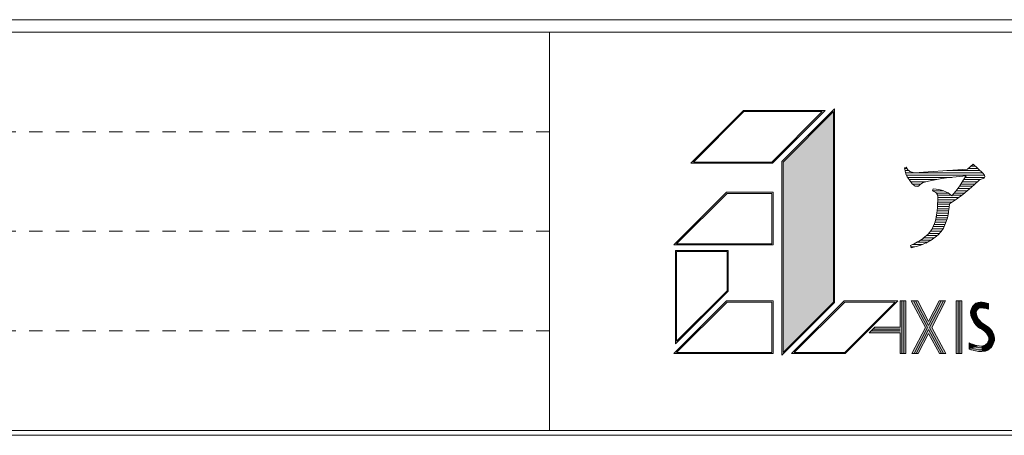
# Model space of a CAD drawing. Extents: x -594 to 1188, y 16 to 404.
# Drawn here: x -462 to -407, y 16 to 39 of the extents above; entities that cross this region are included whole.
import ezdxf

# ---------------------------------------------------------------- set-up
doc = ezdxf.new("R2010")
doc.units = 0
doc.header["$LTSCALE"] = 2
doc.header["$MEASUREMENT"] = 0
doc.linetypes.add('DASHED1', pattern=[2.5, 1.25, -1.25])
doc.layers.add('_0-0__', color=7, linetype='CONTINUOUS')

msp = doc.modelspace()

# ---------------------------------------------------------------- linework, layer by layer
at = {"layer": '_0-0__', "color": 7, "linetype": 'Continuous', "lineweight": 9}
for p, q in [((-33.56, 39.2), (-593.56, 39.2)), ((-33.56, 38.5), (-593.56, 38.5)), ((-432.56, 16.1), (-432.56, 38.5)), ((-421.654, 34.091), (-424.615, 31.13)), ((-421.628, 34.028), (-424.463, 31.193)), ((-417.066, 34.091), (-421.654, 34.091)), ((-417.218, 34.028), (-421.628, 34.028)), ((-420.053, 31.193), (-417.218, 34.028)), ((-420.027, 31.13), (-417.066, 34.091)), ((-416.525, 34.18), (-419.486, 31.219)), ((-416.588, 34.028), (-419.423, 31.193)), ((-416.588, 34.028), (-416.588, 23.318)), ((-416.525, 34.18), (-416.525, 23.292)), ((-420.027, 31.13), (-424.615, 31.13)), ((-420.053, 31.193), (-424.463, 31.193)), ((-419.486, 31.219), (-419.486, 20.331)), ((-419.423, 31.193), (-419.423, 20.483)), ((-408.746, 31.075), (-409.05, 30.786)), ((-408.204, 30.573), (-408.746, 31.075)), ((-412.497, 30.898), (-412.605, 30.857)), ((-412.605, 30.857), (-412.545, 30.608)), ((-412.6, 30.834), (-412.453, 30.834)), ((-412.569, 30.708), (-412.343, 30.708)), ((-412.545, 30.608), (-412.518, 30.526)), ((-412.537, 30.582), (-408.215, 30.582)), ((-412.518, 30.526), (-412.442, 30.366)), ((-412.404, 30.762), (-412.497, 30.898)), ((-412.485, 30.456), (-408.105, 30.456)), ((-412.296, 30.667), (-412.404, 30.762)), ((-412.236, 30.632), (-412.296, 30.667)), ((-412.041, 30.591), (-412.236, 30.632)), ((-411.272, 30.638), (-412.041, 30.591)), ((-409.05, 30.786), (-411.272, 30.638)), ((-410.212, 30.708), (-408.351, 30.708)), ((-408.999, 30.834), (-408.486, 30.834)), ((-408.867, 30.96), (-408.622, 30.96)), ((-408.107, 30.461), (-408.204, 30.573)), ((-408.074, 30.366), (-408.107, 30.461)), ((-412.442, 30.366), (-412.345, 30.212)), ((-412.42, 30.33), (-409.945, 30.33)), ((-412.345, 30.212), (-412.161, 29.97)), ((-412.339, 30.204), (-410.8, 30.204)), ((-412.243, 30.078), (-411.422, 30.078)), ((-412.161, 29.97), (-412.101, 29.917)), ((-412.141, 29.952), (-411.677, 29.952)), ((-412.101, 29.917), (-411.992, 29.84)), ((-411.814, 29.84), (-411.722, 29.923)), ((-411.722, 29.923), (-411.581, 30.017)), ((-411.581, 30.017), (-411.521, 30.041)), ((-411.521, 30.041), (-411.396, 30.088)), ((-411.396, 30.088), (-411.245, 30.124)), ((-411.245, 30.124), (-410.497, 30.26)), ((-410.497, 30.26), (-410.237, 30.295)), ((-410.237, 30.295), (-409.7, 30.36)), ((-409.7, 30.36), (-409.137, 30.413)), ((-409.31, 30.129), (-409.483, 29.863)), ((-409.425, 29.952), (-408.629, 29.952)), ((-409.343, 30.078), (-408.499, 30.078)), ((-409.137, 30.413), (-409.31, 30.129)), ((-409.264, 30.204), (-408.342, 30.204)), ((-409.187, 30.33), (-408.096, 30.33)), ((-408.963, 29.657), (-408.66, 29.923)), ((-408.66, 29.923), (-408.416, 30.159)), ((-408.416, 30.159), (-408.291, 30.236)), ((-408.291, 30.236), (-408.129, 30.277)), ((-408.129, 30.277), (-408.074, 30.366)), ((-425.56, 26.531), (-422.599, 29.492)), ((-425.408, 26.594), (-422.573, 29.429)), ((-422.599, 29.492), (-419.99, 29.492)), ((-422.573, 29.429), (-420.053, 29.429)), ((-420.053, 26.594), (-420.053, 29.429)), ((-419.99, 26.531), (-419.99, 29.492)), ((-411.992, 29.84), (-411.89, 29.816)), ((-411.934, 29.826), (-411.857, 29.826)), ((-411.89, 29.816), (-411.814, 29.84)), ((-410.979, 29.68), (-411.028, 29.574)), ((-411.028, 29.574), (-410.838, 29.473)), ((-411.028, 29.574), (-410.393, 29.574)), ((-410.817, 29.674), (-410.979, 29.68)), ((-410.838, 29.473), (-410.795, 29.432)), ((-410.665, 29.651), (-410.817, 29.674)), ((-410.812, 29.448), (-410.141, 29.448)), ((-410.795, 29.432), (-410.741, 29.343)), ((-410.741, 29.343), (-410.719, 29.243)), ((-410.589, 29.633), (-410.665, 29.651)), ((-410.383, 29.574), (-410.589, 29.633)), ((-410.231, 29.503), (-410.405, 29.58)), ((-410.405, 29.58), (-410.383, 29.574)), ((-410.15, 29.455), (-410.231, 29.503)), ((-409.939, 29.284), (-410.15, 29.455)), ((-409.716, 29.562), (-409.939, 29.284)), ((-409.807, 29.448), (-409.217, 29.448)), ((-409.483, 29.863), (-409.716, 29.562)), ((-409.707, 29.574), (-409.063, 29.574)), ((-409.678, 29.107), (-409.31, 29.373)), ((-409.609, 29.7), (-408.913, 29.7)), ((-409.512, 29.826), (-408.769, 29.826)), ((-409.31, 29.373), (-408.963, 29.657)), ((-410.719, 29.243), (-410.741, 28.628)), ((-410.736, 29.322), (-409.986, 29.322)), ((-410.734, 28.818), (-410.076, 28.818)), ((-410.729, 28.944), (-409.92, 28.944)), ((-410.725, 29.07), (-409.732, 29.07)), ((-410.721, 29.196), (-409.554, 29.196)), ((-410.09, 28.628), (-410.074, 28.841)), ((-410.074, 28.841), (-409.678, 29.107)), ((-409.908, 29.322), (-409.38, 29.322)), ((-410.762, 28.445), (-410.811, 28.113)), ((-410.781, 28.314), (-410.136, 28.314)), ((-410.763, 28.44), (-410.116, 28.44)), ((-410.741, 28.628), (-410.762, 28.445)), ((-410.748, 28.566), (-410.099, 28.566)), ((-410.738, 28.692), (-410.085, 28.692)), ((-410.188, 28.06), (-410.134, 28.326)), ((-410.134, 28.326), (-410.117, 28.427)), ((-410.117, 28.427), (-410.09, 28.628)), ((-410.914, 27.729), (-410.985, 27.558)), ((-410.932, 27.684), (-410.323, 27.684)), ((-410.882, 27.824), (-410.914, 27.729)), ((-410.886, 27.81), (-410.267, 27.81)), ((-410.806, 28.143), (-410.882, 27.824)), ((-410.855, 27.936), (-410.224, 27.936)), ((-410.825, 28.062), (-410.187, 28.062)), ((-410.811, 28.113), (-410.806, 28.143)), ((-410.8, 28.188), (-410.162, 28.188)), ((-410.415, 27.475), (-410.247, 27.853)), ((-410.247, 27.853), (-410.188, 28.06)), ((-411.277, 27.144), (-411.364, 27.061)), ((-411.066, 27.404), (-411.277, 27.144)), ((-411.248, 27.18), (-410.637, 27.18)), ((-411.145, 27.306), (-410.528, 27.306)), ((-410.985, 27.558), (-411.066, 27.404)), ((-411.051, 27.432), (-410.444, 27.432)), ((-410.984, 27.558), (-410.378, 27.558)), ((-410.708, 27.103), (-410.546, 27.28)), ((-410.546, 27.28), (-410.415, 27.475)), ((-425.408, 26.594), (-420.053, 26.594)), ((-412.052, 26.594), (-412.258, 26.499)), ((-411.868, 26.695), (-412.052, 26.594)), ((-411.901, 26.676), (-411.331, 26.676)), ((-411.776, 26.748), (-411.868, 26.695)), ((-411.537, 26.913), (-411.776, 26.748)), ((-411.697, 26.802), (-411.102, 26.802)), ((-411.591, 26.559), (-411.321, 26.677)), ((-411.364, 27.061), (-411.554, 26.902)), ((-411.554, 26.902), (-411.537, 26.913)), ((-411.522, 26.928), (-410.924, 26.928)), ((-411.407, 26.636), (-411.077, 26.813)), ((-411.321, 26.677), (-411.407, 26.636)), ((-411.372, 27.054), (-410.759, 27.054)), ((-411.104, 26.801), (-410.795, 27.02)), ((-411.077, 26.813), (-411.104, 26.801)), ((-411.101, 26.802), (-411.096, 26.802)), ((-410.795, 27.02), (-410.708, 27.103)), ((-425.56, 26.531), (-419.99, 26.531)), ((-425.471, 20.961), (-425.471, 26.216)), ((-422.51, 26.216), (-425.471, 26.216)), ((-425.408, 21.113), (-425.408, 26.153)), ((-422.573, 26.153), (-425.408, 26.153)), ((-422.573, 23.948), (-422.573, 26.153)), ((-422.51, 23.922), (-422.51, 26.216)), ((-412.258, 26.499), (-412.215, 26.369)), ((-412.233, 26.424), (-412.02, 26.424)), ((-412.215, 26.369), (-411.732, 26.505)), ((-412.147, 26.55), (-411.613, 26.55)), ((-411.732, 26.505), (-411.591, 26.559)), ((-425.471, 20.961), (-422.51, 23.922)), ((-425.408, 21.113), (-422.573, 23.948)), ((-425.56, 20.42), (-422.599, 23.381)), ((-425.408, 20.483), (-422.573, 23.318)), ((-422.599, 23.381), (-419.99, 23.381)), ((-420.053, 23.318), (-422.573, 23.318)), ((-420.053, 23.318), (-420.053, 20.483)), ((-419.99, 23.381), (-419.99, 20.42)), ((-419.486, 20.331), (-416.525, 23.292)), ((-419.423, 20.483), (-416.588, 23.318)), ((-418.945, 20.42), (-415.984, 23.381)), ((-418.793, 20.483), (-415.958, 23.318)), ((-415.984, 23.381), (-412.971, 23.381)), ((-413.123, 23.318), (-415.958, 20.483)), ((-415.958, 23.318), (-413.123, 23.318)), ((-412.971, 23.381), (-415.932, 20.42)), ((-412.845, 23.381), (-412.845, 21.9)), ((-412.845, 23.381), (-412.53, 23.381)), ((-412.74, 23.381), (-412.74, 20.42)), ((-412.635, 23.381), (-412.635, 20.42)), ((-412.53, 23.381), (-412.53, 20.42)), ((-412.215, 23.381), (-411.421, 21.889)), ((-412.215, 23.381), (-411.858, 23.381)), ((-412.096, 23.381), (-411.303, 21.889)), ((-411.977, 23.381), (-411.244, 22.003)), ((-411.858, 23.381), (-411.245, 22.229)), ((-410.648, 23.381), (-411.245, 22.229)), ((-411.244, 22.003), (-410.53, 23.381)), ((-411.184, 21.89), (-410.412, 23.381)), ((-410.294, 23.381), (-411.065, 21.891)), ((-410.648, 23.381), (-410.294, 23.381)), ((-409.695, 23.381), (-409.695, 20.42)), ((-409.695, 23.381), (-409.38, 23.381)), ((-409.59, 23.381), (-409.59, 20.42)), ((-409.485, 23.381), (-409.485, 20.42)), ((-409.38, 23.381), (-409.38, 20.42)), ((-408.685, 23.167), (-408.581, 23.246)), ((-408.581, 23.246), (-408.514, 23.278)), ((-408.514, 23.278), (-408.453, 23.297)), ((-408.453, 23.297), (-408.343, 23.31)), ((-408.343, 23.31), (-408.228, 23.305)), ((-408.228, 23.305), (-408.11, 23.289)), ((-408.11, 23.289), (-408.042, 23.278)), ((-408.042, 23.278), (-407.876, 23.239)), ((-408.881, 22.756), (-408.861, 22.869)), ((-408.866, 22.559), (-408.881, 22.756)), ((-408.861, 22.869), (-408.836, 22.943)), ((-408.836, 22.943), (-408.772, 23.063)), ((-408.769, 22.846), (-408.785, 22.751)), ((-408.785, 22.751), (-408.773, 22.578)), ((-408.772, 23.063), (-408.685, 23.167)), ((-408.749, 22.905), (-408.769, 22.846)), ((-408.693, 23.01), (-408.749, 22.905)), ((-408.619, 23.098), (-408.693, 23.01)), ((-408.647, 22.815), (-408.659, 22.745)), ((-408.659, 22.745), (-408.648, 22.602)), ((-408.633, 22.855), (-408.647, 22.815)), ((-408.588, 22.939), (-408.633, 22.855)), ((-408.531, 23.165), (-408.619, 23.098)), ((-408.532, 23.006), (-408.588, 22.939)), ((-408.555, 22.792), (-408.564, 22.741)), ((-408.564, 22.741), (-408.555, 22.621)), ((-408.546, 22.817), (-408.555, 22.792)), ((-408.51, 22.885), (-408.546, 22.817)), ((-408.465, 23.057), (-408.532, 23.006)), ((-408.48, 23.19), (-408.531, 23.165)), ((-408.466, 22.938), (-408.51, 22.885)), ((-408.434, 23.204), (-408.48, 23.19)), ((-408.415, 22.976), (-408.466, 22.938)), ((-408.434, 23.072), (-408.465, 23.057)), ((-408.339, 23.215), (-408.434, 23.204)), ((-408.408, 23.08), (-408.434, 23.072)), ((-408.4, 22.984), (-408.415, 22.976)), ((-408.334, 23.089), (-408.408, 23.08)), ((-408.389, 22.987), (-408.4, 22.984)), ((-408.331, 22.994), (-408.389, 22.987)), ((-408.236, 23.211), (-408.339, 23.215)), ((-408.247, 23.085), (-408.334, 23.089)), ((-408.255, 22.991), (-408.331, 22.994)), ((-408.156, 22.978), (-408.255, 22.991)), ((-408.143, 23.071), (-408.247, 23.085)), ((-408.124, 23.196), (-408.236, 23.211)), ((-408.092, 22.967), (-408.156, 22.978)), ((-408.077, 23.061), (-408.143, 23.071)), ((-408.057, 23.185), (-408.124, 23.196)), ((-407.876, 22.922), (-408.092, 22.967)), ((-408.077, 23.061), (-407.876, 23.017)), ((-408.057, 23.185), (-407.876, 23.144)), ((-407.876, 23.239), (-407.876, 22.922)), ((-408.803, 22.367), (-408.866, 22.559)), ((-408.703, 22.19), (-408.803, 22.367)), ((-408.773, 22.578), (-408.716, 22.406)), ((-408.716, 22.406), (-408.623, 22.242)), ((-408.632, 22.097), (-408.703, 22.19)), ((-408.648, 22.602), (-408.6, 22.457)), ((-408.623, 22.242), (-408.559, 22.156)), ((-408.6, 22.457), (-408.518, 22.311)), ((-408.559, 22.156), (-408.531, 22.124)), ((-408.555, 22.621), (-408.514, 22.496)), ((-408.518, 22.311), (-408.461, 22.236)), ((-408.514, 22.496), (-408.439, 22.363)), ((-408.461, 22.236), (-408.437, 22.208)), ((-408.439, 22.363), (-408.387, 22.295)), ((-408.437, 22.208), (-408.389, 22.157)), ((-408.389, 22.157), (-408.337, 22.106)), ((-408.387, 22.295), (-408.367, 22.271)), ((-408.367, 22.271), (-408.321, 22.223)), ((-408.321, 22.223), (-408.271, 22.174)), ((-408.271, 22.174), (-408.217, 22.124)), ((-414.273, 21.9), (-414.588, 21.585)), ((-414.588, 21.585), (-412.845, 21.585)), ((-414.483, 21.69), (-412.845, 21.69)), ((-414.378, 21.795), (-412.845, 21.795)), ((-414.273, 21.9), (-412.845, 21.9)), ((-412.845, 21.585), (-412.845, 20.42)), ((-411.421, 21.889), (-412.182, 20.42)), ((-411.303, 21.889), (-412.064, 20.42)), ((-411.243, 21.777), (-411.945, 20.42)), ((-411.243, 21.777), (-410.521, 20.42)), ((-411.184, 21.89), (-410.402, 20.42)), ((-411.065, 21.891), (-410.283, 20.42)), ((-408.601, 22.061), (-408.632, 22.097)), ((-408.546, 22.002), (-408.601, 22.061)), ((-408.489, 21.946), (-408.546, 22.002)), ((-408.531, 22.124), (-408.479, 22.068)), ((-408.43, 21.892), (-408.489, 21.946)), ((-408.479, 22.068), (-408.423, 22.014)), ((-408.396, 21.861), (-408.43, 21.892)), ((-408.423, 22.014), (-408.367, 21.962)), ((-408.344, 21.833), (-408.396, 21.861)), ((-408.367, 21.962), (-408.341, 21.939)), ((-408.255, 21.783), (-408.344, 21.833)), ((-408.341, 21.939), (-408.299, 21.916)), ((-408.337, 22.106), (-408.282, 22.055)), ((-408.299, 21.916), (-408.206, 21.864)), ((-408.282, 22.055), (-408.268, 22.042)), ((-408.268, 22.042), (-408.238, 22.026)), ((-408.168, 21.729), (-408.255, 21.783)), ((-408.238, 22.026), (-408.142, 21.973)), ((-408.217, 22.124), (-408.213, 22.12)), ((-408.213, 22.12), (-408.193, 22.11)), ((-408.206, 21.864), (-408.115, 21.806)), ((-408.193, 22.11), (-408.094, 22.054)), ((-408.086, 21.666), (-408.168, 21.729)), ((-408.142, 21.973), (-408.042, 21.91)), ((-408.115, 21.806), (-408.025, 21.738)), ((-408.094, 22.054), (-407.988, 21.987)), ((-408.042, 21.624), (-408.086, 21.666)), ((-408.042, 21.91), (-407.944, 21.835)), ((-407.996, 21.574), (-408.042, 21.624)), ((-408.025, 21.738), (-407.975, 21.691)), ((-407.988, 21.987), (-407.883, 21.907)), ((-407.975, 21.691), (-407.922, 21.634)), ((-407.944, 21.835), (-407.885, 21.78)), ((-407.922, 21.634), (-407.845, 21.525)), ((-407.885, 21.78), (-407.824, 21.713)), ((-407.883, 21.907), (-407.818, 21.847)), ((-407.824, 21.713), (-407.735, 21.588)), ((-407.818, 21.847), (-407.75, 21.773)), ((-407.75, 21.773), (-407.653, 21.636)), ((-407.735, 21.588), (-407.667, 21.44)), ((-407.653, 21.636), (-407.576, 21.469)), ((-411.241, 21.551), (-411.827, 20.42)), ((-411.241, 21.551), (-410.64, 20.42)), ((-407.927, 21.478), (-407.996, 21.574)), ((-407.957, 20.986), (-407.905, 21.062)), ((-407.878, 21.372), (-407.927, 21.478)), ((-407.905, 21.062), (-407.87, 21.145)), ((-407.856, 21.261), (-407.878, 21.372)), ((-407.87, 21.145), (-407.859, 21.196)), ((-407.859, 21.196), (-407.856, 21.261)), ((-407.845, 21.525), (-407.787, 21.401)), ((-407.779, 21.117), (-407.821, 21.016)), ((-407.787, 21.401), (-407.761, 21.268)), ((-407.765, 21.184), (-407.779, 21.117)), ((-407.761, 21.268), (-407.765, 21.184)), ((-407.658, 21.079), (-407.71, 20.955)), ((-407.667, 21.44), (-407.635, 21.277)), ((-407.639, 21.168), (-407.658, 21.079)), ((-407.635, 21.277), (-407.639, 21.168)), ((-407.568, 21.051), (-407.627, 20.909)), ((-407.576, 21.469), (-407.54, 21.285)), ((-407.545, 21.156), (-407.568, 21.051)), ((-407.54, 21.285), (-407.545, 21.156)), ((-420.053, 20.483), (-425.408, 20.483)), ((-418.793, 20.483), (-415.958, 20.483)), ((-408.971, 20.668), (-408.971, 21.021)), ((-408.971, 21.021), (-408.881, 20.97)), ((-408.908, 20.88), (-408.971, 20.919)), ((-408.944, 20.759), (-408.971, 20.79)), ((-408.948, 20.662), (-408.971, 20.668)), ((-408.868, 20.638), (-408.948, 20.662)), ((-408.924, 20.753), (-408.944, 20.759)), ((-408.84, 20.728), (-408.924, 20.753)), ((-408.861, 20.866), (-408.908, 20.88)), ((-408.881, 20.97), (-408.845, 20.96)), ((-408.807, 20.62), (-408.868, 20.638)), ((-408.812, 20.851), (-408.861, 20.866)), ((-408.845, 20.96), (-408.783, 20.941)), ((-408.78, 20.711), (-408.84, 20.728)), ((-408.745, 20.832), (-408.812, 20.851)), ((-408.74, 20.602), (-408.807, 20.62)), ((-408.783, 20.941), (-408.72, 20.923)), ((-408.717, 20.694), (-408.78, 20.711)), ((-408.684, 20.815), (-408.745, 20.832)), ((-408.698, 20.591), (-408.74, 20.602)), ((-408.72, 20.923), (-408.656, 20.906)), ((-408.675, 20.682), (-408.717, 20.694)), ((-408.607, 20.568), (-408.698, 20.591)), ((-408.64, 20.803), (-408.684, 20.815)), ((-408.587, 20.66), (-408.675, 20.682)), ((-408.656, 20.906), (-408.618, 20.895)), ((-408.561, 20.783), (-408.64, 20.803)), ((-408.618, 20.895), (-408.54, 20.876)), ((-408.44, 20.536), (-408.607, 20.568)), ((-408.428, 20.63), (-408.587, 20.66)), ((-408.413, 20.755), (-408.561, 20.783)), ((-408.54, 20.876), (-408.402, 20.849)), ((-408.246, 20.526), (-408.44, 20.536)), ((-408.251, 20.621), (-408.428, 20.63)), ((-408.259, 20.747), (-408.413, 20.755)), ((-408.402, 20.849), (-408.264, 20.842)), ((-408.264, 20.842), (-408.135, 20.865)), ((-408.107, 20.773), (-408.259, 20.747)), ((-408.07, 20.652), (-408.251, 20.621)), ((-408.043, 20.561), (-408.246, 20.526)), ((-408.135, 20.865), (-408.065, 20.895)), ((-408.019, 20.812), (-408.107, 20.773)), ((-407.959, 20.701), (-408.07, 20.652)), ((-408.065, 20.895), (-408.022, 20.924)), ((-407.913, 20.618), (-408.043, 20.561)), ((-408.022, 20.924), (-407.957, 20.986)), ((-407.963, 20.85), (-408.019, 20.812)), ((-407.885, 20.924), (-407.963, 20.85)), ((-407.884, 20.751), (-407.959, 20.701)), ((-407.825, 20.677), (-407.913, 20.618)), ((-407.821, 21.016), (-407.885, 20.924)), ((-407.789, 20.842), (-407.884, 20.751)), ((-407.716, 20.78), (-407.825, 20.677)), ((-407.71, 20.955), (-407.789, 20.842)), ((-407.627, 20.909), (-407.716, 20.78)), ((-419.99, 20.42), (-425.56, 20.42)), ((-415.932, 20.42), (-418.945, 20.42)), ((-412.53, 20.42), (-412.845, 20.42)), ((-412.182, 20.42), (-411.827, 20.42)), ((-410.64, 20.42), (-410.283, 20.42)), ((-409.695, 20.42), (-409.38, 20.42)), ((-33.56, 16.1), (-593.56, 16.1)), ((-593.84, 15.82), (-33.28, 15.82))]:
    msp.add_line(p, q, dxfattribs=at)
at = {"layer": '_0-0__', "color": 7, "linetype": 'DASHED1', "lineweight": 9, "ltscale": 0.3}
for p, q in [((-432.56, 32.9), (-572.56, 32.9)), ((-432.56, 27.3), (-572.56, 27.3)), ((-432.56, 21.7), (-572.56, 21.7))]:
    msp.add_line(p, q, dxfattribs=at)
at = {"layer": '_0-0__', "color": 30, "linetype": 'Continuous', "lineweight": 9}
for points in [[(-419.423, 20.483), (-416.588, 23.318), (-419.423, 31.193), (-416.588, 34.028)], [(-412.845, 20.42), (-412.53, 20.42), (-412.53, 23.381)], [(-412.845, 20.42), (-412.53, 23.381), (-412.845, 23.381)], [(-411.858, 23.381), (-412.215, 23.381), (-411.421, 21.889)], [(-411.421, 21.889), (-411.245, 22.229), (-411.858, 23.381)], [(-411.421, 21.889), (-411.065, 21.891), (-410.294, 23.381)], [(-411.421, 21.889), (-410.294, 23.381), (-411.245, 22.229)], [(-410.294, 23.381), (-410.648, 23.381), (-411.245, 22.229)], [(-409.695, 23.381), (-409.695, 20.42), (-409.38, 23.381), (-409.38, 20.42)], [(-408.581, 23.246), (-408.861, 22.869), (-408.881, 22.756)], [(-408.581, 23.246), (-408.881, 22.756), (-408.564, 22.741)], [(-408.581, 23.246), (-408.836, 22.943), (-408.861, 22.869)], [(-408.581, 23.246), (-408.772, 23.063), (-408.836, 22.943)], [(-408.581, 23.246), (-408.685, 23.167), (-408.772, 23.063)], [(-408.228, 23.305), (-408.514, 23.278), (-408.581, 23.246)], [(-408.228, 23.305), (-408.581, 23.246), (-408.466, 22.938)], [(-408.581, 23.246), (-408.564, 22.741), (-408.555, 22.792)], [(-408.581, 23.246), (-408.555, 22.792), (-408.546, 22.817)], [(-408.581, 23.246), (-408.546, 22.817), (-408.51, 22.885)], [(-408.581, 23.246), (-408.51, 22.885), (-408.466, 22.938)], [(-408.228, 23.305), (-408.453, 23.297), (-408.514, 23.278)], [(-408.228, 23.305), (-408.466, 22.938), (-408.415, 22.976)], [(-408.228, 23.305), (-408.343, 23.31), (-408.453, 23.297)], [(-408.228, 23.305), (-408.415, 22.976), (-408.4, 22.984)], [(-408.228, 23.305), (-408.4, 22.984), (-408.389, 22.987)], [(-408.228, 23.305), (-408.389, 22.987), (-408.331, 22.994)], [(-408.228, 23.305), (-408.331, 22.994), (-408.255, 22.991)], [(-408.042, 23.278), (-408.228, 23.305), (-408.255, 22.991)], [(-408.042, 23.278), (-408.255, 22.991), (-408.156, 22.978)], [(-408.042, 23.278), (-408.11, 23.289), (-408.228, 23.305)], [(-408.042, 23.278), (-408.156, 22.978), (-408.092, 22.967)], [(-408.042, 23.278), (-408.092, 22.967), (-407.876, 23.239)], [(-408.564, 22.741), (-408.881, 22.756), (-408.866, 22.559)], [(-408.564, 22.741), (-408.866, 22.559), (-408.803, 22.367)], [(-408.564, 22.741), (-408.803, 22.367), (-408.703, 22.19)], [(-408.564, 22.741), (-408.703, 22.19), (-408.632, 22.097)], [(-408.632, 22.097), (-408.555, 22.621), (-408.564, 22.741)], [(-407.876, 22.922), (-407.876, 23.239), (-407.876, 22.922), (-408.092, 22.967)], [(-408.632, 22.097), (-408.514, 22.496), (-408.555, 22.621)], [(-408.632, 22.097), (-408.439, 22.363), (-408.514, 22.496)], [(-408.632, 22.097), (-408.387, 22.295), (-408.439, 22.363)], [(-408.632, 22.097), (-408.367, 22.271), (-408.387, 22.295)], [(-408.632, 22.097), (-408.321, 22.223), (-408.367, 22.271)], [(-408.271, 22.174), (-408.321, 22.223), (-408.632, 22.097)], [(-408.271, 22.174), (-408.632, 22.097), (-408.601, 22.061)], [(-408.271, 22.174), (-408.601, 22.061), (-408.546, 22.002)], [(-408.271, 22.174), (-408.546, 22.002), (-408.489, 21.946)], [(-408.271, 22.174), (-408.489, 21.946), (-408.396, 21.861)], [(-408.271, 22.174), (-408.396, 21.861), (-408.213, 22.12)], [(-414.273, 21.9), (-414.588, 21.585), (-412.845, 21.585)], [(-412.845, 21.9), (-414.273, 21.9), (-412.845, 21.585)], [(-411.421, 21.889), (-412.182, 20.42), (-411.241, 21.551)], [(-411.421, 21.889), (-410.64, 20.42), (-411.065, 21.891)], [(-411.421, 21.889), (-411.241, 21.551), (-410.64, 20.42)], [(-410.64, 20.42), (-410.283, 20.42), (-411.065, 21.891)], [(-408.396, 21.861), (-408.344, 21.833), (-408.396, 21.861), (-408.213, 22.12)], [(-407.883, 21.907), (-408.213, 22.12), (-408.344, 21.833)], [(-407.883, 21.907), (-408.344, 21.833), (-408.255, 21.783)], [(-407.883, 21.907), (-408.255, 21.783), (-408.168, 21.729)], [(-407.883, 21.907), (-408.094, 22.054), (-408.213, 22.12)], [(-407.883, 21.907), (-408.168, 21.729), (-408.086, 21.666)], [(-407.883, 21.907), (-407.988, 21.987), (-408.094, 22.054)], [(-407.576, 21.469), (-407.883, 21.907), (-408.086, 21.666)], [(-407.576, 21.469), (-408.086, 21.666), (-408.042, 21.624)], [(-407.576, 21.469), (-408.042, 21.624), (-407.996, 21.574)], [(-407.576, 21.469), (-407.818, 21.847), (-407.883, 21.907)], [(-407.576, 21.469), (-407.75, 21.773), (-407.818, 21.847)], [(-407.576, 21.469), (-407.653, 21.636), (-407.75, 21.773)], [(-412.182, 20.42), (-411.827, 20.42), (-411.241, 21.551)], [(-408.246, 20.526), (-407.716, 20.78), (-407.905, 21.062)], [(-408.246, 20.526), (-407.905, 21.062), (-407.957, 20.986)], [(-407.576, 21.469), (-407.996, 21.574), (-407.927, 21.478)], [(-407.576, 21.469), (-407.927, 21.478), (-407.878, 21.372)], [(-407.716, 20.78), (-407.87, 21.145), (-407.905, 21.062)], [(-407.716, 20.78), (-407.576, 21.469), (-407.878, 21.372)], [(-407.716, 20.78), (-407.878, 21.372), (-407.856, 21.261)], [(-407.716, 20.78), (-407.859, 21.196), (-407.87, 21.145)], [(-407.716, 20.78), (-407.856, 21.261), (-407.859, 21.196)], [(-407.716, 20.78), (-407.54, 21.285), (-407.576, 21.469)], [(-407.716, 20.78), (-407.545, 21.156), (-407.54, 21.285)], [(-407.716, 20.78), (-407.568, 21.051), (-407.545, 21.156)], [(-407.716, 20.78), (-407.627, 20.909), (-407.568, 21.051)], [(-408.971, 20.668), (-408.881, 20.97), (-408.971, 21.021)], [(-408.971, 20.668), (-408.72, 20.923), (-408.881, 20.97)], [(-408.971, 20.668), (-408.618, 20.895), (-408.72, 20.923)], [(-408.971, 20.668), (-408.54, 20.876), (-408.618, 20.895)], [(-408.971, 20.668), (-408.402, 20.849), (-408.54, 20.876)], [(-408.971, 20.668), (-408.264, 20.842), (-408.402, 20.849)], [(-408.971, 20.668), (-408.246, 20.526), (-408.264, 20.842)], [(-408.971, 20.668), (-408.868, 20.638), (-408.807, 20.62)], [(-408.971, 20.668), (-408.807, 20.62), (-408.698, 20.591)], [(-408.971, 20.668), (-408.698, 20.591), (-408.607, 20.568)], [(-408.971, 20.668), (-408.607, 20.568), (-408.44, 20.536)], [(-408.971, 20.668), (-408.44, 20.536), (-408.246, 20.526)], [(-408.246, 20.526), (-408.135, 20.865), (-408.264, 20.842)], [(-408.246, 20.526), (-407.957, 20.986), (-408.022, 20.924)], [(-408.246, 20.526), (-408.022, 20.924), (-408.065, 20.895)], [(-408.246, 20.526), (-408.065, 20.895), (-408.135, 20.865)], [(-408.246, 20.526), (-407.825, 20.677), (-407.716, 20.78)], [(-408.246, 20.526), (-407.913, 20.618), (-407.825, 20.677)], [(-408.246, 20.526), (-408.043, 20.561), (-407.913, 20.618)]]:
    msp.add_solid(points, dxfattribs=at)

doc.saveas('drawing.dxf')
